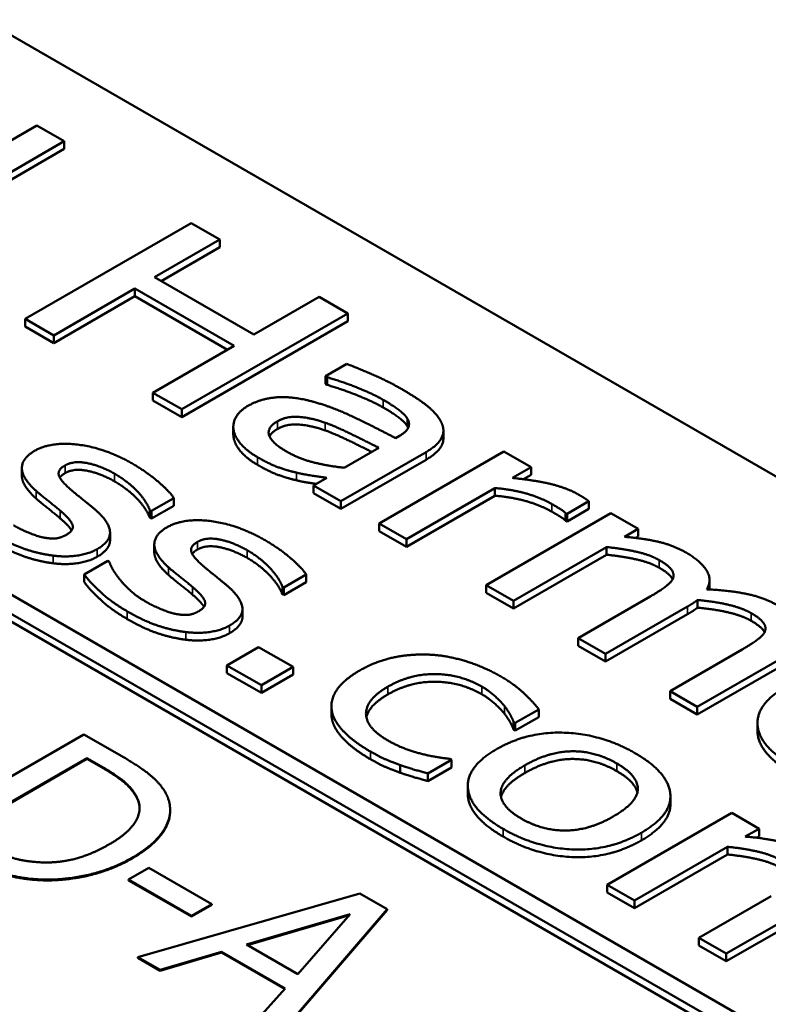
# Model space of a CAD drawing. Units: millimetres. Extents: x 0 to 1485, y 0 to 1050.
# Drawn here: x 1158 to 1163, y 434 to 441 of the extents above; entities that cross this region are included whole.
import ezdxf

# ---------------------------------------------------------------- set-up
doc = ezdxf.new("R2010")
doc.units = ezdxf.units.MM
doc.header["$LTSCALE"] = 2.5
doc.layers.add('Sichtbar (ISO)', color=7, linetype='Continuous', lineweight=50)
doc.layers.add('Sichtbar schmal (ISO)', color=7, linetype='Continuous', lineweight=35)

msp = doc.modelspace()

# ---------------------------------------------------------------- linework, layer by layer
at = {"layer": 'Sichtbar (ISO)'}
for p, q in [((1143.4103, 449.1747), (1183.627, 425.9555)), ((1181.243, 423.608), (1139.256, 447.8493)), ((1139.1455, 447.7855), (1181.1325, 423.5443)), ((1181.1312, 423.494), (1139.1467, 447.7337)), ((1158.0088, 440.2438), (1157.6506, 440.037)), ((1158.1905, 440.1389), (1158.0088, 440.2438)), ((1157.0364, 439.4726), (1158.1905, 440.1389)), ((1158.1905, 440.0878), (1157.0364, 439.4215)), ((1158.1905, 440.0878), (1158.1905, 440.1389)), ((1159.0348, 439.5946), (1157.93, 438.9567)), ((1159.2255, 439.4844), (1159.0348, 439.5946)), ((1158.7922, 439.2343), (1159.2255, 439.4844)), ((1159.2255, 439.4334), (1158.8364, 439.2087)), ((1159.2255, 439.4334), (1159.2255, 439.4844)), ((1159.453, 438.8528), (1158.7922, 439.2343)), ((1158.1207, 438.8466), (1158.6615, 439.1588)), ((1158.6615, 439.1078), (1158.1207, 438.7955)), ((1158.6615, 439.1588), (1159.3222, 438.7773)), ((1158.6615, 439.1078), (1158.6615, 439.1588)), ((1159.278, 438.7518), (1158.6615, 439.1078)), ((1159.8863, 439.103), (1159.453, 438.8528)), ((1160.077, 438.9928), (1159.8863, 439.103)), ((1158.9722, 438.355), (1160.077, 438.9928)), ((1160.077, 438.9418), (1160.077, 438.9928)), ((1157.93, 438.9567), (1158.1207, 438.8466)), ((1157.93, 438.9056), (1157.93, 438.9567)), ((1158.1207, 438.7955), (1157.93, 438.9056)), ((1160.077, 438.9418), (1158.9722, 438.3039)), ((1158.1207, 438.7955), (1158.1207, 438.8466)), ((1159.3222, 438.7773), (1158.7814, 438.4651)), ((1160.0716, 438.6568), (1159.9293, 438.5747)), ((1159.9293, 438.5747), (1159.94, 438.5685)), ((1159.9293, 438.5236), (1159.9293, 438.5747)), ((1159.94, 438.5174), (1159.9293, 438.5236)), ((1159.94, 438.5174), (1159.94, 438.5685)), ((1158.7814, 438.414), (1158.7814, 438.4651)), ((1158.7814, 438.4651), (1158.9722, 438.355)), ((1158.9722, 438.3039), (1158.7814, 438.414)), ((1158.9722, 438.3039), (1158.9722, 438.355)), ((1159.3158, 438.1877), (1159.3158, 438.2388)), ((1160.7136, 438.1622), (1160.7136, 438.2132)), ((1160.4217, 438.1787), (1160.3949, 438.1632)), ((1160.0313, 437.7434), (1160.5981, 438.0706)), ((1160.2838, 438.0991), (1160.0537, 437.9662)), ((1161.1156, 438.0748), (1160.2865, 437.5961)), ((1161.2974, 437.9698), (1161.1156, 438.0748)), ((1160.5981, 438.0196), (1160.0313, 437.6924)), ((1157.9091, 437.9122), (1157.9091, 437.9632)), ((1161.1738, 437.8985), (1161.2974, 437.9698)), ((1161.2974, 437.9188), (1161.2974, 437.9698)), ((1159.9373, 437.899), (1159.8496, 437.8484)), ((1161.2974, 437.9188), (1161.2471, 437.8898)), ((1159.8496, 437.8484), (1160.0313, 437.7434)), ((1159.8496, 437.7973), (1159.8496, 437.8484)), ((1160.0313, 437.6924), (1159.8496, 437.7973)), ((1160.4683, 437.4912), (1161.0565, 437.8308)), ((1161.0565, 437.7798), (1161.0565, 437.8308)), ((1158.7709, 437.6784), (1158.9204, 437.7647)), ((1158.9204, 437.7137), (1158.9204, 437.7647)), ((1160.0313, 437.6924), (1160.0313, 437.7434)), ((1161.0565, 437.7798), (1160.4683, 437.4401)), ((1161.5364, 437.6592), (1161.6815, 437.7429)), ((1161.6815, 437.6919), (1161.6815, 437.7429)), ((1158.761, 437.6841), (1158.7709, 437.6784)), ((1158.761, 437.6331), (1158.761, 437.6841)), ((1158.9204, 437.7137), (1158.7709, 437.6274)), ((1158.7709, 437.6274), (1158.7709, 437.6784)), ((1161.8274, 437.6638), (1160.9983, 437.1852)), ((1161.5266, 437.6138), (1161.5266, 437.6649)), ((1161.5266, 437.6649), (1161.5364, 437.6592)), ((1161.6815, 437.6919), (1161.5364, 437.6081)), ((1162.0092, 437.5589), (1161.8274, 437.6638)), ((1158.7709, 437.6274), (1158.761, 437.6331)), ((1160.2865, 437.5961), (1160.4683, 437.4912)), ((1160.2865, 437.5451), (1160.2865, 437.5961)), ((1161.5364, 437.6081), (1161.5266, 437.6138)), ((1161.5364, 437.6081), (1161.5364, 437.6592)), ((1158.4956, 437.4831), (1158.4956, 437.5341)), ((1160.4683, 437.4401), (1160.2865, 437.5451)), ((1161.9178, 437.5062), (1162.0092, 437.5589)), ((1162.0092, 437.5079), (1162.0092, 437.5589)), ((1160.4683, 437.4401), (1160.4683, 437.4912)), ((1162.0092, 437.5079), (1161.9935, 437.4988)), ((1158.7901, 437.4035), (1158.7901, 437.4546)), ((1161.1801, 437.0802), (1161.7996, 437.4379)), ((1161.7996, 437.3869), (1161.7996, 437.4379)), ((1158.4799, 437.3471), (1158.3232, 437.2566)), ((1158.4897, 437.3414), (1158.4799, 437.3471)), ((1161.7996, 437.3869), (1161.1801, 437.0292)), ((1158.3232, 437.2056), (1158.3232, 437.2566)), ((1159.6519, 437.1697), (1159.8014, 437.2561)), ((1159.8014, 437.205), (1159.6519, 437.1187)), ((1159.8014, 437.205), (1159.8014, 437.2561)), ((1162.4839, 437.1686), (1162.4839, 437.2196)), ((1159.642, 437.1754), (1159.6519, 437.1697)), ((1159.642, 437.1244), (1159.642, 437.1754)), ((1159.6519, 437.1187), (1159.6519, 437.1697)), ((1160.9983, 437.1852), (1161.1801, 437.0802)), ((1160.9983, 437.1341), (1160.9983, 437.1852)), ((1159.6519, 437.1187), (1159.642, 437.1244)), ((1161.1801, 437.0292), (1160.9983, 437.1341)), ((1161.1801, 437.0292), (1161.1801, 437.0802)), ((1162.0897, 437.1092), (1161.6098, 436.8321)), ((1162.4049, 437.0344), (1162.4049, 437.0854)), ((1159.3766, 436.9744), (1159.3766, 437.0254)), ((1161.7916, 436.7272), (1162.3377, 437.0425)), ((1162.3377, 436.9915), (1161.7916, 436.6761)), ((1161.6098, 436.8321), (1161.7916, 436.7272)), ((1161.6098, 436.7811), (1161.6098, 436.8321)), ((1159.4836, 436.7727), (1159.2723, 436.6508)), ((1159.7137, 436.6399), (1159.4836, 436.7727)), ((1161.7916, 436.6761), (1161.6098, 436.7811)), ((1162.7013, 436.7561), (1162.2214, 436.479)), ((1161.7916, 436.6761), (1161.7916, 436.7272)), ((1162.4031, 436.3741), (1162.9493, 436.6894)), ((1159.2723, 436.5997), (1159.2723, 436.6508)), ((1159.2723, 436.6508), (1159.5024, 436.5179)), ((1159.5024, 436.5179), (1159.7137, 436.6399)), ((1159.7137, 436.5889), (1159.7137, 436.6399)), ((1162.9493, 436.6384), (1162.4031, 436.3231)), ((1159.5024, 436.4669), (1159.2723, 436.5997)), ((1159.7137, 436.5889), (1159.5024, 436.4669)), ((1159.5024, 436.4669), (1159.5024, 436.5179)), ((1162.2214, 436.479), (1162.4031, 436.3741)), ((1162.2214, 436.428), (1162.2214, 436.479)), ((1162.4031, 436.3231), (1162.2214, 436.428)), ((1159.9684, 436.329), (1159.9684, 436.3801)), ((1161.1919, 436.2672), (1161.3486, 436.3577)), ((1161.3486, 436.3066), (1161.3486, 436.3577)), ((1162.4031, 436.3231), (1162.4031, 436.3741)), ((1161.3486, 436.3066), (1161.1919, 436.2162)), ((1161.1811, 436.2734), (1161.1919, 436.2672)), ((1161.1811, 436.2224), (1161.1811, 436.2734)), ((1161.1919, 436.2162), (1161.1811, 436.2224)), ((1161.1919, 436.2162), (1161.1919, 436.2672)), ((1162.8032, 436.2157), (1162.8032, 436.2667)), ((1158.3221, 436.1915), (1157.2173, 435.5536)), ((1158.5737, 436.0462), (1158.3221, 436.1915)), ((1157.4912, 435.5422), (1158.3418, 436.0333)), ((1158.3418, 436.0282), (1157.4957, 435.5397)), ((1158.3418, 436.0282), (1158.3418, 436.0333)), ((1158.3418, 436.0333), (1158.4537, 435.9687)), ((1158.4537, 435.9636), (1158.3418, 436.0282)), ((1160.6108, 435.9317), (1160.7675, 436.0222)), ((1160.7675, 436.0222), (1160.7568, 436.0284)), ((1160.7675, 435.9711), (1160.7675, 436.0222)), ((1160.4264, 435.9365), (1160.4264, 435.9875)), ((1160.7675, 435.9711), (1160.6108, 435.8807)), ((1160.6108, 435.8807), (1160.6108, 435.9317)), ((1160.8757, 435.7976), (1160.8757, 435.8486)), ((1162.2241, 435.7273), (1162.2241, 435.7784)), ((1158.8954, 435.6842), (1158.8954, 435.6893)), ((1162.6316, 435.6686), (1161.8025, 435.1899)), ((1162.8134, 435.5637), (1162.6316, 435.6686)), ((1162.722, 435.5109), (1162.8134, 435.5637)), ((1162.8134, 435.5126), (1162.8134, 435.5637)), ((1162.8134, 435.5126), (1162.7977, 435.5036)), ((1161.9843, 435.085), (1162.6038, 435.4427)), ((1162.6038, 435.3917), (1162.6038, 435.4427)), ((1162.6038, 435.3917), (1161.9843, 435.034)), ((1158.7537, 435.3024), (1158.6194, 435.2248)), ((1159.1718, 435.061), (1158.7537, 435.3024)), ((1157.9514, 435.227), (1157.9514, 435.2321)), ((1158.6194, 435.2197), (1158.6194, 435.2248)), ((1158.6194, 435.2248), (1159.0375, 434.9834)), ((1159.0375, 434.9783), (1158.6194, 435.2197)), ((1161.8025, 435.1899), (1161.9843, 435.085)), ((1161.8025, 435.1389), (1161.8025, 435.1899)), ((1160.1576, 435.1318), (1158.6803, 434.7089)), ((1160.3384, 435.0274), (1160.1576, 435.1318)), ((1161.9843, 435.034), (1161.8025, 435.1389)), ((1162.8939, 435.1139), (1162.414, 434.8369)), ((1159.0375, 434.9834), (1159.1718, 435.061)), ((1159.1718, 435.0559), (1159.0375, 434.9783)), ((1159.1718, 435.0559), (1159.1718, 435.061)), ((1161.9843, 435.034), (1161.9843, 435.085)), ((1162.5958, 434.7319), (1163.1419, 435.0472)), ((1159.0375, 434.9783), (1159.0375, 434.9834)), ((1159.4037, 434.7927), (1160.094, 434.9948)), ((1160.088, 434.9879), (1159.4096, 434.7893)), ((1159.606, 434.1744), (1160.3384, 435.0274)), ((1160.3384, 435.0223), (1159.606, 434.1693)), ((1160.094, 434.9948), (1159.7448, 434.5957)), ((1160.3384, 435.0223), (1160.3384, 435.0274)), ((1163.1419, 434.9962), (1162.5958, 434.6809)), ((1159.7448, 434.5957), (1159.4037, 434.7927)), ((1162.414, 434.8369), (1162.5958, 434.7319)), ((1162.414, 434.7858), (1162.414, 434.8369)), ((1162.5958, 434.6809), (1162.414, 434.7858)), ((1158.8289, 434.6231), (1159.2381, 434.7436)), ((1159.2381, 434.7385), (1158.8289, 434.618)), ((1159.2381, 434.7436), (1159.6598, 434.5001)), ((1159.2381, 434.7385), (1159.2381, 434.7436)), ((1159.6568, 434.4967), (1159.2381, 434.7385)), ((1162.5958, 434.6809), (1162.5958, 434.7319)), ((1158.6803, 434.7089), (1158.8289, 434.6231)), ((1158.6803, 434.7038), (1158.6803, 434.7089)), ((1158.8289, 434.618), (1158.6803, 434.7038)), ((1158.8289, 434.618), (1158.8289, 434.6231)), ((1159.6598, 434.5001), (1159.4511, 434.2639))]:
    msp.add_line(p, q, dxfattribs=at)
for points in [[(1160.4387, 438.4883), (1160.3465, 438.5416), (1160.1325, 438.6341), (1160.0716, 438.6568)], [(1159.94, 438.5685), (1160.0528, 438.5354), (1160.2507, 438.4542), (1160.3134, 438.418)], [(1160.3134, 438.367), (1160.2507, 438.4032), (1160.0528, 438.4843), (1159.94, 438.5174)], [(1160.7011, 438.2655), (1160.6751, 438.3208), (1160.5497, 438.4242), (1160.4387, 438.4883)], [(1159.8523, 438.4041), (1159.7153, 438.4428), (1159.4986, 438.4273), (1159.4127, 438.3777)], [(1160.3949, 438.1632), (1160.2462, 438.2418), (1159.9749, 438.3705), (1159.8523, 438.4041)], [(1160.3134, 438.418), (1160.3662, 438.3875), (1160.4557, 438.3234), (1160.4736, 438.2934)], [(1159.4127, 438.3777), (1159.3571, 438.3457), (1159.3088, 438.2578), (1159.3187, 438.2128)], [(1160.4736, 438.2424), (1160.4557, 438.2724), (1160.3662, 438.3365), (1160.3134, 438.367)], [(1159.6696, 438.0743), (1159.5693, 438.1322), (1159.538, 438.234), (1159.6096, 438.2754)], [(1159.6096, 438.2754), (1159.6723, 438.3115), (1159.8379, 438.2976), (1159.9266, 438.266)], [(1159.9266, 438.215), (1159.8379, 438.2465), (1159.6723, 438.2605), (1159.6096, 438.2243)], [(1159.9266, 438.266), (1160.0018, 438.2392), (1160.2149, 438.1337), (1160.2838, 438.0991)], [(1160.4736, 438.2934), (1160.4916, 438.2635), (1160.4701, 438.2066), (1160.4217, 438.1787)], [(1160.5981, 438.0706), (1160.676, 438.1156), (1160.7261, 438.2118), (1160.7011, 438.2655)], [(1159.3187, 438.1618), (1159.3158, 438.1748), (1159.3158, 438.1877)], [(1159.3187, 438.2128), (1159.3285, 438.1668), (1159.41, 438.0753), (1159.4762, 438.037)], [(1159.6096, 438.2243), (1159.5694, 438.2011), (1159.5567, 438.1749)], [(1160.4793, 438.2314), (1160.4769, 438.2369), (1160.4736, 438.2424)], [(1158.6473, 437.9917), (1158.4656, 438.0966), (1158.1047, 438.1426), (1157.9928, 438.078)], [(1159.4762, 437.986), (1159.41, 438.0243), (1159.3285, 438.1158), (1159.3187, 438.1618)], [(1157.9928, 438.078), (1157.9105, 438.0304), (1157.9078, 437.8997), (1158.0036, 437.8123)], [(1160.0537, 437.9662), (1159.9508, 437.9771), (1159.7556, 438.0246), (1159.6696, 438.0743)], [(1158.197, 437.9818), (1158.2552, 438.0154), (1158.4369, 437.9777), (1158.5264, 437.926)], [(1158.9204, 437.7647), (1158.8846, 437.8154), (1158.7369, 437.94), (1158.6473, 437.9917)], [(1159.4762, 438.037), (1159.5577, 437.99), (1159.6678, 437.9502), (1159.7359, 437.9337)], [(1158.231, 437.8237), (1158.1665, 437.8795), (1158.1441, 437.9513), (1158.197, 437.9818)], [(1158.197, 437.9308), (1158.1722, 437.9165), (1158.1615, 437.901)], [(1158.5264, 437.875), (1158.4369, 437.9267), (1158.2552, 437.9644), (1158.197, 437.9308)], [(1158.5264, 437.926), (1158.6133, 437.8759), (1158.7351, 437.7487), (1158.761, 437.6841)], [(1159.7359, 437.8826), (1159.6678, 437.8992), (1159.5577, 437.939), (1159.4762, 437.986)], [(1159.7359, 437.9337), (1159.7833, 437.9218), (1159.9024, 437.9047), (1159.9373, 437.899)], [(1158.0036, 437.7613), (1157.9091, 437.8474), (1157.9091, 437.9122)], [(1158.761, 437.6331), (1158.7351, 437.6977), (1158.6133, 437.8248), (1158.5264, 437.875)], [(1161.6125, 437.7879), (1161.5436, 437.8277), (1161.3412, 437.8804), (1161.1738, 437.8985)], [(1158.0036, 437.8123), (1158.0412, 437.7792), (1158.1361, 437.7048), (1158.1638, 437.6805)], [(1158.3921, 437.6913), (1158.3465, 437.7291), (1158.2632, 437.7957), (1158.231, 437.8237)], [(1161.0565, 437.8308), (1161.1693, 437.8215), (1161.3627, 437.7667), (1161.4361, 437.7243)], [(1158.1638, 437.6294), (1158.1361, 437.6537), (1158.0412, 437.7282), (1158.0036, 437.7613)], [(1161.4361, 437.6733), (1161.3627, 437.7157), (1161.1693, 437.7705), (1161.0565, 437.7798)], [(1161.6815, 437.7429), (1161.6671, 437.7543), (1161.6412, 437.7713), (1161.6125, 437.7879)], [(1158.1638, 437.6805), (1158.2364, 437.619), (1158.2561, 437.5497), (1158.2059, 437.5207)], [(1158.4101, 437.4246), (1158.5023, 437.4778), (1158.488, 437.6091), (1158.3921, 437.6913)], [(1161.4361, 437.7243), (1161.4675, 437.7062), (1161.5113, 437.6788), (1161.5266, 437.6649)], [(1161.5266, 437.6138), (1161.5113, 437.6278), (1161.4675, 437.6552), (1161.4361, 437.6733)], [(1158.2395, 437.5487), (1158.2214, 437.5806), (1158.1638, 437.6294)], [(1159.5283, 437.483), (1159.3466, 437.5879), (1158.9858, 437.6339), (1158.8738, 437.5693)], [(1158.0474, 437.5027), (1158.0116, 437.5099), (1157.897, 437.5574), (1157.854, 437.5823)], [(1158.8738, 437.5693), (1158.7915, 437.5218), (1158.7888, 437.391), (1158.8846, 437.3036)], [(1157.7296, 437.5187), (1157.8397, 437.4551), (1158.0242, 437.3931), (1158.1182, 437.3812)], [(1158.1182, 437.3301), (1158.0242, 437.342), (1157.8397, 437.4041), (1157.7296, 437.4676)], [(1158.2059, 437.5207), (1158.1665, 437.498), (1158.0985, 437.4928), (1158.0474, 437.5027)], [(1158.4956, 437.4831), (1158.4956, 437.423), (1158.4101, 437.3736)], [(1159.112, 437.315), (1159.0475, 437.3708), (1159.0252, 437.4427), (1159.078, 437.4732)], [(1159.078, 437.4732), (1159.1362, 437.5068), (1159.3179, 437.4691), (1159.4075, 437.4174)], [(1159.8014, 437.2561), (1159.7656, 437.3067), (1159.6179, 437.4313), (1159.5283, 437.483)], [(1162.3279, 437.4017), (1162.2437, 437.4503), (1162.0441, 437.4963), (1161.9178, 437.5062)], [(1158.1182, 437.3812), (1158.2068, 437.3703), (1158.3563, 437.3936), (1158.4101, 437.4246)], [(1158.8846, 437.2526), (1158.7901, 437.3388), (1158.7901, 437.4035)], [(1159.078, 437.4222), (1159.0532, 437.4079), (1159.0425, 437.3924)], [(1159.4075, 437.3663), (1159.3179, 437.418), (1159.1362, 437.4558), (1159.078, 437.4222)], [(1159.4075, 437.4174), (1159.4943, 437.3672), (1159.6161, 437.2401), (1159.642, 437.1754)], [(1161.7996, 437.4379), (1161.9044, 437.4281), (1162.0897, 437.3862), (1162.1488, 437.3521)], [(1162.4658, 437.1567), (1162.5034, 437.2229), (1162.4228, 437.347), (1162.3279, 437.4017)], [(1158.4101, 437.3736), (1158.3563, 437.3425), (1158.2068, 437.3193), (1158.1182, 437.3301)], [(1158.5605, 437.223), (1158.5273, 437.2638), (1158.4987, 437.3197), (1158.4897, 437.3414)], [(1159.642, 437.1244), (1159.6161, 437.189), (1159.4943, 437.3162), (1159.4075, 437.3663)], [(1162.1488, 437.3011), (1162.0897, 437.3352), (1161.9044, 437.3771), (1161.7996, 437.3869)], [(1162.1488, 437.3521), (1162.2088, 437.3175), (1162.2518, 437.2596), (1162.2419, 437.2312)], [(1158.8846, 437.3036), (1158.9222, 437.2706), (1159.0171, 437.1961), (1159.0449, 437.1718)], [(1159.2732, 437.1827), (1159.2275, 437.2204), (1159.1442, 437.2871), (1159.112, 437.315)], [(1158.3232, 437.2566), (1158.3599, 437.2065), (1158.5032, 437.0721), (1158.6106, 437.01)], [(1158.6106, 436.959), (1158.5032, 437.021), (1158.3599, 437.1554), (1158.3232, 437.2056)], [(1158.7351, 437.0736), (1158.6751, 437.1082), (1158.5891, 437.1868), (1158.5605, 437.223)], [(1159.0449, 437.1208), (1159.0171, 437.1451), (1158.9222, 437.2195), (1158.8846, 437.2526)], [(1162.2419, 437.2312), (1162.233, 437.2053), (1162.147, 437.1422), (1162.0897, 437.1092)], [(1159.0449, 437.1718), (1159.1174, 437.1103), (1159.1371, 437.041), (1159.0869, 437.0121)], [(1159.2911, 436.9159), (1159.3833, 436.9692), (1159.369, 437.1005), (1159.2732, 437.1827)], [(1162.9394, 437.0487), (1162.8472, 437.1019), (1162.6189, 437.15), (1162.4658, 437.1567)], [(1162.4839, 437.1686), (1162.4839, 437.1623), (1162.4832, 437.1559)], [(1158.9285, 436.994), (1158.8926, 437.0012), (1158.778, 437.0488), (1158.7351, 437.0736)], [(1159.1205, 437.0401), (1159.1024, 437.072), (1159.0449, 437.1208)], [(1162.3377, 437.0425), (1162.361, 437.0559), (1162.3933, 437.0776), (1162.4049, 437.0854)], [(1162.4049, 437.0854), (1162.5231, 437.075), (1162.7039, 437.0316), (1162.7604, 436.9991)], [(1158.6106, 437.01), (1158.7207, 436.9464), (1158.9052, 436.8844), (1158.9992, 436.8725)], [(1159.0869, 437.0121), (1159.0475, 436.9893), (1158.9795, 436.9842), (1158.9285, 436.994)], [(1162.4049, 437.0344), (1162.3933, 437.0266), (1162.361, 437.0049), (1162.3377, 436.9915)], [(1162.7604, 436.948), (1162.7039, 436.9806), (1162.5231, 437.024), (1162.4049, 437.0344)], [(1158.9992, 436.8215), (1158.9052, 436.8334), (1158.7207, 436.8954), (1158.6106, 436.959)], [(1159.3766, 436.9744), (1159.3766, 436.9143), (1159.2911, 436.8649)], [(1162.7604, 436.9991), (1162.8203, 436.9644), (1162.8633, 436.9065), (1162.8535, 436.8781)], [(1158.9992, 436.8725), (1159.0878, 436.8617), (1159.2374, 436.8849), (1159.2911, 436.9159)], [(1162.8535, 436.8781), (1162.8445, 436.8523), (1162.7586, 436.7892), (1162.7013, 436.7561)], [(1159.2911, 436.8649), (1159.2374, 436.8339), (1159.0878, 436.8106), (1158.9992, 436.8215)], [(1160.6189, 436.7221), (1160.5016, 436.7278), (1160.2661, 436.6797), (1160.1569, 436.6166)], [(1161.0943, 436.5779), (1160.9851, 436.6409), (1160.7371, 436.7169), (1160.6189, 436.7221)], [(1160.1569, 436.6166), (1160.0476, 436.5536), (1159.9581, 436.4171), (1159.9715, 436.3484)], [(1160.344, 436.5086), (1160.4935, 436.5949), (1160.8284, 436.5908), (1160.9689, 436.5096)], [(1161.3486, 436.3577), (1161.3092, 436.4093), (1161.1829, 436.5267), (1161.0943, 436.5779)], [(1160.3458, 436.1499), (1160.199, 436.2346), (1160.1981, 436.4243), (1160.344, 436.5086)], [(1160.9689, 436.4586), (1160.8284, 436.5398), (1160.4935, 436.5439), (1160.344, 436.4576)], [(1160.9689, 436.5096), (1161.0164, 436.4822), (1161.0961, 436.4104), (1161.1194, 436.3804)], [(1162.9949, 436.5111), (1162.7926, 436.3943), (1162.815, 436.1094), (1163.0397, 435.9797)], [(1160.344, 436.4576), (1160.2183, 436.385), (1160.2012, 436.3045)], [(1161.1194, 436.3294), (1161.0961, 436.3594), (1161.0164, 436.4312), (1160.9689, 436.4586)], [(1161.1194, 436.3804), (1161.1462, 436.3453), (1161.1749, 436.2915), (1161.1811, 436.2734)], [(1159.9715, 436.2973), (1159.9684, 436.3132), (1159.9684, 436.329)], [(1159.9715, 436.3484), (1159.9841, 436.2791), (1160.1166, 436.1416), (1160.2276, 436.0775)], [(1160.2276, 436.0265), (1160.1166, 436.0906), (1159.9841, 436.2281), (1159.9715, 436.2973)], [(1161.1811, 436.2224), (1161.1749, 436.2405), (1161.1462, 436.2942), (1161.1194, 436.3294)], [(1161.9878, 436.0671), (1161.7712, 436.1922), (1161.2752, 436.2129), (1161.0674, 436.093)], [(1160.7568, 436.0284), (1160.6511, 436.0387), (1160.4344, 436.0987), (1160.3458, 436.1499)], [(1161.0674, 436.093), (1160.8651, 435.9762), (1160.8875, 435.6913), (1161.1122, 435.5616)], [(1158.8817, 435.7671), (1158.8602, 435.827), (1158.7295, 435.9563), (1158.5737, 436.0462)], [(1160.2276, 436.0775), (1160.2849, 436.0444), (1160.3691, 436.0082), (1160.4264, 435.9875)], [(1160.4264, 435.9365), (1160.3691, 435.9572), (1160.2849, 435.9934), (1160.2276, 436.0265)], [(1161.2546, 435.985), (1161.4157, 436.078), (1161.7264, 436.0796), (1161.8679, 435.9979)], [(1161.8679, 435.9468), (1161.7264, 436.0285), (1161.4157, 436.027), (1161.2546, 435.9339)], [(1162.0308, 435.5368), (1162.2394, 435.6572), (1162.2063, 435.941), (1161.9878, 436.0671)], [(1158.4537, 435.9687), (1158.5531, 435.9113), (1158.6552, 435.8162), (1158.6794, 435.7619)], [(1158.6794, 435.7568), (1158.6552, 435.8111), (1158.5531, 435.9062), (1158.4537, 435.9636)], [(1160.4264, 435.9875), (1160.4649, 435.9725), (1160.5741, 435.9415), (1160.6108, 435.9317)], [(1161.2322, 435.6309), (1161.0907, 435.7125), (1161.0979, 435.8945), (1161.2546, 435.985)], [(1161.8679, 435.9979), (1162.0093, 435.9162), (1162.0049, 435.7379), (1161.8437, 435.6448)], [(1160.6108, 435.8807), (1160.5741, 435.8905), (1160.4649, 435.9215), (1160.4264, 435.9365)], [(1161.2546, 435.9339), (1161.1159, 435.8539), (1161.0971, 435.7734)], [(1162.0041, 435.8047), (1161.9864, 435.8784), (1161.8679, 435.9468)], [(1158.6794, 435.7619), (1158.7116, 435.6844), (1158.6158, 435.5319), (1158.4887, 435.4585)], [(1158.64, 435.3691), (1158.8011, 435.4621), (1158.9175, 435.6647), (1158.8817, 435.7671)], [(1158.6923, 435.6972), (1158.6918, 435.7269), (1158.6794, 435.7568)], [(1162.2241, 435.7273), (1162.2241, 435.5973), (1162.0308, 435.4857)], [(1161.8437, 435.6448), (1161.6843, 435.5528), (1161.3719, 435.5502), (1161.2322, 435.6309)], [(1161.1122, 435.5616), (1161.3307, 435.4355), (1161.8213, 435.4158), (1162.0308, 435.5368)], [(1162.0308, 435.4857), (1161.8213, 435.3648), (1161.3307, 435.3844), (1161.1122, 435.5106)], [(1163.1321, 435.4065), (1163.0479, 435.4551), (1162.8483, 435.5011), (1162.722, 435.5109)], [(1157.9819, 435.3437), (1157.8798, 435.3541), (1157.7007, 435.4213), (1157.6032, 435.4776)], [(1158.4887, 435.4585), (1158.3597, 435.384), (1158.1108, 435.3292), (1157.9819, 435.3437)], [(1162.6038, 435.4427), (1162.7086, 435.4329), (1162.8939, 435.391), (1162.953, 435.3569)], [(1157.4715, 435.4068), (1157.6058, 435.3292), (1157.8145, 435.2502), (1157.9514, 435.2321)], [(1157.9514, 435.227), (1157.8145, 435.2451), (1157.6058, 435.3241), (1157.4715, 435.4017)], [(1157.9514, 435.2321), (1158.1225, 435.2119), (1158.4887, 435.2817), (1158.64, 435.3691)], [(1162.953, 435.3059), (1162.8939, 435.34), (1162.7086, 435.3818), (1162.6038, 435.3917)], [(1158.64, 435.3639), (1158.4887, 435.2766), (1158.1225, 435.2068), (1157.9514, 435.227)]]:
    msp.add_open_spline(points, degree=2, dxfattribs=at)
for points, knots in [([(1160.2365, 438.0718), (1160.1812, 438.0993), (1160.0018, 438.1881), (1159.9266, 438.215)], [0.316069, 0.316069, 0.316069, 1, 2, 2, 2]), ([(1160.7136, 438.1622), (1160.7136, 438.1367), (1160.676, 438.0646), (1160.5981, 438.0196)], [0.5, 0.5, 0.5, 1, 2, 2, 2]), ([(1159.8674, 437.8587), (1159.8557, 437.8604), (1159.7833, 437.8707), (1159.7359, 437.8826)], [0.78424, 0.78424, 0.78424, 1, 2, 2, 2]), ([(1162.2388, 437.2238), (1162.2354, 437.2306), (1162.2088, 437.2665), (1162.1488, 437.3011)], [0.762265, 0.762265, 0.762265, 1, 2, 2, 2]), ([(1162.8503, 436.8707), (1162.8469, 436.8776), (1162.8203, 436.9134), (1162.7604, 436.948)], [0.762265, 0.762265, 0.762265, 1, 2, 2, 2]), ([(1163.0397, 435.9286), (1162.815, 436.0584), (1162.8032, 436.2083), (1162.8032, 436.2157)], [0, 0, 0, 1, 1.052411, 1.052411, 1.052411]), ([(1161.1122, 435.5106), (1160.8875, 435.6403), (1160.8757, 435.7902), (1160.8757, 435.7976)], [0, 0, 0, 1, 1.052411, 1.052411, 1.052411]), ([(1158.8954, 435.6842), (1158.8954, 435.621), (1158.8011, 435.457), (1158.64, 435.3639)], [0.380952, 0.380952, 0.380952, 1, 2, 2, 2])]:
    msp.add_open_spline(points, degree=2, knots=knots, dxfattribs=at)
at = {"layer": 'Sichtbar schmal (ISO)'}
for p, q in [((1160.3134, 438.367), (1160.3134, 438.418)), ((1159.6096, 438.2243), (1159.6096, 438.2754)), ((1159.9266, 438.215), (1159.9266, 438.266)), ((1160.4736, 438.2424), (1160.4736, 438.2934)), ((1159.3187, 438.1618), (1159.3187, 438.2128)), ((1160.5981, 438.0196), (1160.5981, 438.0706)), ((1159.4762, 437.986), (1159.4762, 438.037)), ((1158.197, 437.9308), (1158.197, 437.9818)), ((1158.5264, 437.875), (1158.5264, 437.926)), ((1159.7359, 437.8826), (1159.7359, 437.9337)), ((1158.0036, 437.7613), (1158.0036, 437.8123)), ((1158.1638, 437.6294), (1158.1638, 437.6805)), ((1161.4361, 437.6733), (1161.4361, 437.7243)), ((1159.078, 437.4222), (1159.078, 437.4732)), ((1158.4101, 437.3736), (1158.4101, 437.4246)), ((1159.4075, 437.3663), (1159.4075, 437.4174)), ((1158.1182, 437.3301), (1158.1182, 437.3812)), ((1162.1488, 437.3011), (1162.1488, 437.3521)), ((1158.8846, 437.2526), (1158.8846, 437.3036)), ((1159.0449, 437.1208), (1159.0449, 437.1718)), ((1158.6106, 436.959), (1158.6106, 437.01)), ((1162.3377, 436.9915), (1162.3377, 437.0425)), ((1162.7604, 436.948), (1162.7604, 436.9991)), ((1159.2911, 436.8649), (1159.2911, 436.9159)), ((1158.9992, 436.8215), (1158.9992, 436.8725)), ((1160.344, 436.4576), (1160.344, 436.5086)), ((1160.9689, 436.4586), (1160.9689, 436.5096)), ((1161.1194, 436.3294), (1161.1194, 436.3804)), ((1159.9715, 436.2973), (1159.9715, 436.3484)), ((1160.2276, 436.0265), (1160.2276, 436.0775)), ((1158.4537, 435.9636), (1158.4537, 435.9687)), ((1161.2546, 435.9339), (1161.2546, 435.985)), ((1161.8679, 435.9468), (1161.8679, 435.9979)), ((1158.6794, 435.7568), (1158.6794, 435.7619)), ((1161.1122, 435.5106), (1161.1122, 435.5616)), ((1162.0308, 435.4857), (1162.0308, 435.5368)), ((1158.64, 435.3639), (1158.64, 435.3691))]:
    msp.add_line(p, q, dxfattribs=at)

doc.saveas('drawing.dxf')
